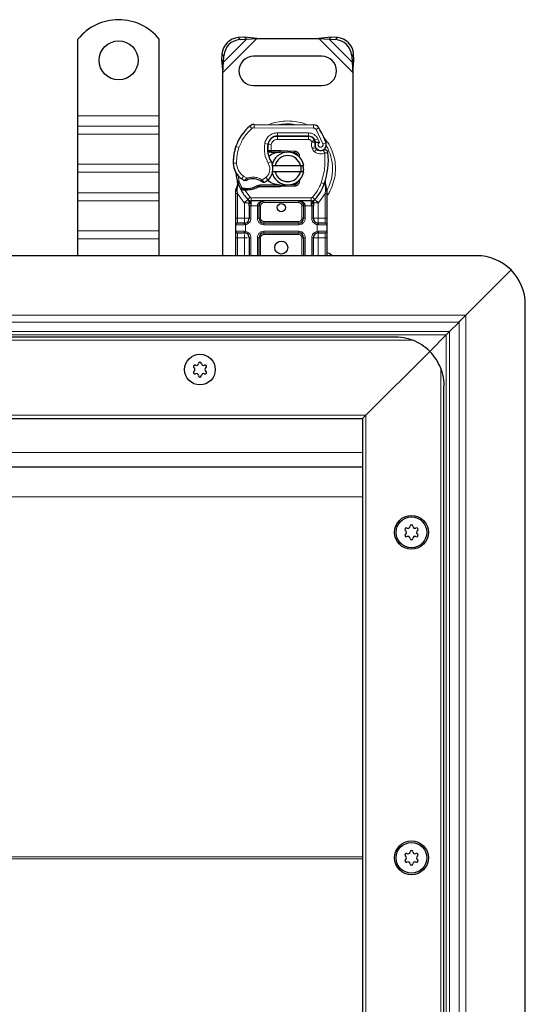
# Model space of a CAD drawing. Units: millimetres. Extents: x 0 to 420, y 0 to 297.
# Drawn here: x 287 to 312, y 167 to 218 of the extents above; entities that cross this region are included whole.
import ezdxf

# ---------------------------------------------------------------- set-up
doc = ezdxf.new("R2010")
doc.units = ezdxf.units.MM

msp = doc.modelspace()

# ---------------------------------------------------------------- linework, layer by layer
at = {"color": 7, "linetype": 'Continuous', "lineweight": 25}
for p, q in [((289.4926, 212.9471), (289.4926, 216.8617)), ((293.6592, 212.9471), (293.6592, 216.8617)), ((298.0199, 216.9615), (297.7021, 216.9459)), ((297.8018, 216.8463), (298.1195, 216.8619)), ((298.1195, 216.8619), (298.0199, 216.9615)), ((298.6611, 216.9055), (298.0199, 216.9615)), ((298.1195, 216.8619), (298.6611, 216.9055)), ((298.6611, 216.9055), (301.8241, 216.9055)), ((302.4653, 216.9615), (301.8241, 216.9055)), ((301.8241, 216.9055), (302.3657, 216.8619)), ((302.4653, 216.9615), (302.3657, 216.8619)), ((302.3657, 216.8619), (302.6834, 216.8463)), ((302.783, 216.9459), (302.4653, 216.9615)), ((296.8688, 216.1126), (296.8532, 215.7949)), ((296.8532, 215.7949), (296.9528, 215.6952)), ((296.8532, 215.7949), (296.9092, 215.1536)), ((296.9528, 215.6952), (296.9684, 216.013)), ((301.9926, 215.9888), (298.4926, 215.9888)), ((303.5167, 216.013), (303.5323, 215.6952)), ((303.5323, 215.6952), (303.632, 215.7949)), ((303.5759, 215.1536), (303.632, 215.7949)), ((303.632, 215.7949), (303.6163, 216.1126)), ((296.9092, 215.1536), (296.9528, 215.6952)), ((303.5323, 215.6952), (303.5759, 215.1536)), ((296.9092, 205.7805), (296.9092, 215.1536)), ((303.5759, 215.1536), (303.5759, 205.7805)), ((298.4926, 214.4888), (301.9926, 214.4888)), ((289.4926, 212.4168), (289.4926, 212.9471)), ((293.6592, 212.4168), (293.6592, 212.9471)), ((289.4926, 212.0043), (289.4926, 212.4168)), ((293.6592, 212.0043), (293.6592, 212.4168)), ((298.5147, 212.4969), (301.5522, 212.4814)), ((289.4926, 210.4723), (289.4926, 212.0043)), ((293.6592, 210.4723), (293.6592, 212.0043)), ((299.6145, 211.8971), (299.7092, 211.8971)), ((299.7092, 211.8971), (301.2986, 211.8971)), ((301.3072, 211.8993), (299.7178, 211.9074)), ((297.5558, 211.3058), (297.5913, 211.4013)), ((301.6024, 211.7009), (301.6365, 211.6254)), ((301.6358, 211.3791), (301.6615, 211.3032)), ((299.3129, 211.0805), (299.2164, 211.0805)), ((299.2197, 211.1632), (299.3129, 211.0805)), ((299.387, 211.1638), (299.3984, 211.1638)), ((299.3926, 211.0805), (299.3984, 211.0805)), ((299.3984, 211.1638), (299.8259, 211.1638)), ((299.3984, 211.0805), (299.8259, 211.0805)), ((299.8259, 211.1638), (299.8629, 211.1631)), ((300.1581, 211.0679), (299.8596, 211.0798)), ((299.8629, 211.1631), (300.5919, 211.1339)), ((300.5886, 211.0506), (300.393, 211.0584)), ((300.7339, 210.9525), (300.7138, 210.9859)), ((289.4926, 210.0598), (289.4926, 210.4723)), ((293.6592, 210.0598), (293.6592, 210.4723)), ((299.4261, 210.4055), (299.5971, 210.4055)), ((299.5971, 210.4055), (300.8881, 210.4055)), ((300.8881, 210.4055), (301.0591, 210.4055)), ((289.4926, 208.9991), (289.4926, 210.0598)), ((293.6592, 208.9991), (293.6592, 210.0598)), ((299.5971, 210.0721), (299.4261, 210.0721)), ((300.8881, 210.0721), (299.5971, 210.0721)), ((301.0591, 210.0721), (300.8881, 210.0721)), ((297.6762, 209.407), (297.6579, 209.6257)), ((297.658, 209.5821), (297.6582, 209.4519)), ((297.6611, 209.6135), (297.6581, 209.6249)), ((297.8378, 209.1648), (297.8836, 209.2303)), ((298.8147, 209.3971), (298.6608, 209.3528)), ((298.6608, 209.3528), (298.7567, 209.3138)), ((298.8147, 209.3971), (298.7567, 209.3138)), ((299.8259, 209.3138), (298.7567, 209.3138)), ((299.8259, 209.3971), (298.8147, 209.3971)), ((299.8629, 209.3145), (299.8259, 209.3138)), ((299.8596, 209.3978), (300.1581, 209.4098)), ((300.5919, 209.3437), (299.8629, 209.3145)), ((300.393, 209.4192), (300.5886, 209.427)), ((300.894, 209.7326), (300.8299, 209.6251)), ((302.1585, 209.4436), (302.1636, 209.619)), ((302.1612, 209.6198), (302.1636, 209.619)), ((302.2293, 209.2314), (302.1757, 209.4868)), ((302.239, 209.1824), (302.2293, 209.2314)), ((289.4926, 208.5867), (289.4926, 208.9991)), ((293.6592, 208.5867), (293.6592, 208.9991)), ((297.5759, 209.1007), (297.5873, 209.187)), ((297.5759, 208.9695), (297.5759, 209.1007)), ((297.5759, 207.6971), (297.5759, 208.9695)), ((298.0436, 209.1371), (297.9918, 209.1393)), ((298.046, 209.2204), (297.9958, 209.2223)), ((298.191, 209.137), (298.0436, 209.1371)), ((302.2386, 209.1797), (302.2303, 209.2273)), ((302.2426, 209.1304), (302.239, 209.1824)), ((302.2426, 209.1304), (302.2426, 208.9695)), ((302.2426, 208.9695), (302.2426, 207.6971)), ((289.4926, 207.0546), (289.4926, 208.5867)), ((293.6592, 207.0546), (293.6592, 208.5867)), ((298.1999, 208.651), (298.1959, 208.6551)), ((298.2678, 208.331), (298.2678, 207.6971)), ((301.4445, 208.5805), (298.374, 208.5805)), ((298.7678, 207.6971), (298.7678, 208.3305)), ((301.0507, 208.3305), (301.0507, 207.6971)), ((301.5507, 207.6971), (301.5507, 208.331)), ((301.6226, 208.6551), (301.6185, 208.651)), ((297.5759, 207.0305), (297.5759, 207.3638)), ((298.0178, 207.4471), (298.0614, 207.451)), ((300.8007, 207.4471), (299.0178, 207.4471)), ((301.8007, 207.4471), (301.7323, 207.4607)), ((301.8007, 207.4471), (301.7571, 207.451)), ((302.2426, 207.3638), (302.2426, 207.0305)), ((289.4926, 206.6421), (289.4926, 207.0546)), ((293.6592, 206.6421), (293.6592, 207.0546)), ((298.0178, 206.9471), (298.0614, 206.9433)), ((299.0178, 206.9471), (300.8007, 206.9471)), ((301.8007, 206.9471), (301.7571, 206.9433)), ((289.4926, 205.7805), (289.4926, 206.6421)), ((293.6592, 205.7805), (293.6592, 206.6421)), ((297.5759, 205.7805), (297.5759, 206.6971)), ((298.2678, 206.6971), (298.2678, 205.7805)), ((298.7678, 205.7805), (298.7678, 206.6971)), ((301.0507, 206.6971), (301.0507, 205.7805)), ((301.5507, 205.7805), (301.5507, 206.6971)), ((302.2426, 206.6971), (302.2426, 205.7805)), ((309.9092, 205.7805), (179.0759, 205.7805)), ((309.3664, 202.7376), (311.677, 205.0482)), ((311.677, 205.0482), (309.3664, 202.7376)), ((312.4092, 146.6138), (312.4092, 203.2805)), ((308.5325, 201.9037), (309.0128, 202.384)), ((307.5103, 200.8816), (308.3557, 201.7269)), ((308.3557, 201.7269), (307.5103, 200.8816)), ((305.7426, 201.6138), (52.4092, 201.6138)), ((307.5103, 200.8816), (304.2426, 197.6138)), ((304.2426, 197.6138), (307.5103, 200.8816)), ((308.2426, 150.7805), (308.2426, 199.1138)), ((54.0759, 197.4471), (304.0759, 197.4471)), ((304.2426, 197.6138), (304.0759, 197.4471)), ((304.0759, 197.4471), (304.2426, 197.6138)), ((304.0759, 197.4471), (304.0759, 152.4471)), ((304.0759, 194.9471), (179.0759, 194.9471))]:
    msp.add_line(p, q, dxfattribs=at)
at = {"color": 8, "linetype": 'Continuous', "lineweight": 18}
for p, q in [((296.9092, 215.1536), (298.6611, 216.9055)), ((296.9528, 215.6952), (298.1195, 216.8619)), ((297.7021, 216.9459), (297.8018, 216.8463)), ((301.8241, 216.9055), (303.5759, 215.1536)), ((302.3657, 216.8619), (303.5323, 215.6952)), ((302.6834, 216.8463), (302.783, 216.9459)), ((296.9684, 216.013), (296.8688, 216.1126)), ((303.6163, 216.1126), (303.5167, 216.013)), ((289.4926, 212.9471), (293.6592, 212.9471)), ((293.6592, 212.4168), (289.4926, 212.4168)), ((298.4064, 212.2917), (298.2999, 212.4198)), ((298.5147, 212.4969), (298.5139, 212.3302)), ((301.5514, 212.3147), (298.5139, 212.3302)), ((301.5514, 212.3147), (301.5522, 212.4814)), ((301.8341, 212.3232), (301.6923, 212.2356)), ((289.4926, 212.0043), (293.6592, 212.0043)), ((299.7092, 211.8971), (299.7092, 211.7305)), ((299.7178, 211.9074), (299.7186, 212.0741)), ((301.308, 212.0659), (299.7186, 212.0741)), ((301.2986, 211.7305), (301.2986, 211.8971)), ((301.308, 212.0659), (301.3072, 211.8993)), ((301.7747, 211.7654), (301.6233, 211.6957)), ((302.0423, 211.5044), (301.6923, 212.2356)), ((301.8583, 211.5688), (301.7747, 211.7654)), ((297.5558, 211.3058), (297.5595, 211.3047)), ((297.7418, 211.3266), (297.5841, 211.3805)), ((299.0581, 211.5197), (299.2224, 211.4916)), ((299.2035, 211.2471), (299.2151, 211.2471)), ((299.3968, 211.4656), (299.2324, 211.4928)), ((299.3336, 211.7305), (299.3441, 211.7305)), ((299.3968, 211.4656), (299.387, 211.1638)), ((301.2986, 211.7305), (299.7092, 211.7305)), ((301.6024, 211.7009), (301.4505, 211.6324)), ((301.4505, 211.6324), (301.4667, 211.5966)), ((301.6358, 211.3791), (301.4779, 211.3256)), ((301.4779, 211.3256), (301.5037, 211.2497)), ((301.6615, 211.3032), (301.5037, 211.2497)), ((302.0423, 211.5044), (302.1994, 211.5599)), ((299.387, 211.1638), (299.3926, 211.0805)), ((299.3984, 211.1638), (299.3984, 211.0805)), ((299.8259, 211.0805), (299.8259, 211.1638)), ((299.8629, 211.1631), (299.8596, 211.0798)), ((300.5886, 211.0506), (300.5919, 211.1339)), ((301.6114, 211.0962), (301.7154, 211.2265)), ((289.4926, 210.4723), (293.6592, 210.4723)), ((297.4506, 210.5096), (297.4491, 210.5096)), ((297.4505, 210.5147), (297.6171, 210.5186)), ((299.2386, 210.5153), (299.3828, 210.5989)), ((289.4926, 210.0598), (293.6592, 210.0598)), ((297.8862, 209.7119), (297.9802, 209.8496)), ((297.9802, 209.8496), (298.1557, 209.7483)), ((298.9259, 209.6667), (299.1155, 209.7819)), ((299.1155, 209.7819), (299.2246, 209.6559)), ((297.6762, 209.407), (297.6456, 209.1548)), ((299.8259, 209.3138), (299.8259, 209.3971)), ((299.8596, 209.3978), (299.8629, 209.3145)), ((300.5919, 209.3437), (300.5886, 209.427)), ((301.952, 209.5166), (302.1091, 209.461)), ((302.1091, 209.461), (302.1585, 209.4436)), ((302.1762, 209.1976), (302.1585, 209.4436)), ((293.6592, 208.9991), (289.4926, 208.9991)), ((297.6454, 209.0937), (297.6456, 209.1548)), ((297.6592, 208.9695), (297.6454, 209.0937)), ((298.0056, 208.4925), (297.6592, 208.9695)), ((297.6592, 207.6971), (297.6592, 208.9695)), ((297.9918, 209.1393), (297.9958, 209.2223)), ((298.0436, 209.1371), (298.046, 209.2204)), ((298.0436, 209.1371), (298.3126, 208.7741)), ((298.1887, 209.2203), (298.191, 209.137)), ((298.1898, 208.6615), (298.3126, 208.7741)), ((301.4445, 208.7471), (298.374, 208.7471)), ((298.374, 208.7471), (298.374, 208.5805)), ((301.4445, 208.5805), (301.4445, 208.7471)), ((301.5059, 208.7741), (301.6287, 208.6615)), ((302.1592, 208.9695), (301.8129, 208.4925)), ((302.1761, 209.1221), (302.1592, 208.9695)), ((302.1592, 208.9695), (302.1592, 207.6971)), ((302.1761, 209.1221), (302.1781, 209.1608)), ((302.1762, 209.1976), (302.1781, 209.1608)), ((289.4926, 208.5867), (293.6592, 208.5867)), ((298.1898, 208.6615), (298.0056, 208.4925)), ((298.0178, 208.4796), (298.0056, 208.4925)), ((298.0178, 207.6971), (298.0178, 208.4796)), ((298.374, 208.3305), (298.3511, 208.331)), ((298.3511, 208.331), (298.3511, 207.6971)), ((298.374, 208.3305), (298.374, 208.5805)), ((298.6845, 208.3305), (298.374, 208.3305)), ((298.6845, 207.6971), (298.6845, 208.3305)), ((298.8511, 208.3305), (298.7678, 208.3305)), ((298.8511, 208.3305), (298.8511, 207.6971)), ((299.0178, 208.5805), (299.0178, 208.4971)), ((300.8007, 208.4971), (299.0178, 208.4971)), ((300.8007, 208.4971), (300.8007, 208.5805)), ((301.0507, 208.3305), (300.9674, 208.3305)), ((300.9674, 207.6971), (300.9674, 208.3305)), ((301.4445, 208.3305), (301.134, 208.3305)), ((301.134, 208.3305), (301.134, 207.6971)), ((301.4445, 208.5805), (301.4445, 208.3305)), ((301.4674, 208.331), (301.4445, 208.3305)), ((301.4674, 207.6971), (301.4674, 208.331)), ((301.8129, 208.4925), (301.6287, 208.6615)), ((301.8129, 208.4925), (301.8007, 208.4796)), ((301.8007, 208.4796), (301.8007, 207.6971)), ((297.5759, 207.6971), (297.6592, 207.6971)), ((298.0062, 207.3638), (297.5759, 207.3638)), ((297.6592, 207.4471), (297.6592, 207.6971)), ((297.6592, 207.6971), (298.0178, 207.6971)), ((298.0759, 207.3689), (298.0062, 207.3638)), ((298.0759, 207.3689), (298.0759, 207.0254)), ((298.3511, 207.6971), (298.2678, 207.6971)), ((298.6845, 207.6971), (298.7678, 207.6971)), ((298.7678, 207.6971), (298.8511, 207.6971)), ((299.0178, 207.5305), (299.0178, 207.4471)), ((299.0178, 207.5305), (300.8007, 207.5305)), ((299.0178, 207.3638), (299.0178, 207.4471)), ((300.8007, 207.3638), (299.0178, 207.3638)), ((300.8007, 207.4471), (300.8007, 207.5305)), ((300.8007, 207.3638), (300.8007, 207.4471)), ((300.9674, 207.6971), (301.0507, 207.6971)), ((301.134, 207.6971), (301.0507, 207.6971)), ((301.4674, 207.6971), (301.5507, 207.6971)), ((301.7426, 207.0254), (301.7426, 207.3689)), ((301.8123, 207.3638), (301.7426, 207.3689)), ((301.8007, 207.6971), (302.1592, 207.6971)), ((302.2426, 207.3638), (301.8123, 207.3638)), ((302.1592, 207.6971), (302.1592, 207.4471)), ((302.2426, 207.6971), (302.1592, 207.6971)), ((289.4926, 207.0546), (293.6592, 207.0546)), ((297.5759, 207.0305), (298.0062, 207.0305)), ((297.6592, 206.6971), (297.6592, 206.9471)), ((298.0062, 207.0305), (298.0759, 207.0254)), ((299.0178, 207.0305), (300.8007, 207.0305)), ((299.0178, 207.0305), (299.0178, 206.9471)), ((299.0178, 206.9471), (299.0178, 206.8638)), ((300.8007, 206.8638), (299.0178, 206.8638)), ((300.8007, 207.0305), (300.8007, 206.9471)), ((300.8007, 206.8638), (300.8007, 206.9471)), ((301.7426, 207.0254), (301.8123, 207.0305)), ((301.8123, 207.0305), (302.2426, 207.0305)), ((302.1592, 206.9471), (302.1592, 206.6971)), ((289.4926, 206.6421), (293.6592, 206.6421)), ((297.5759, 206.6971), (297.6592, 206.6971)), ((298.0178, 206.6971), (297.6592, 206.6971)), ((297.6592, 205.7805), (297.6592, 206.6971)), ((298.0178, 205.7805), (298.0178, 206.6971)), ((298.3511, 206.6971), (298.2678, 206.6971)), ((298.3511, 206.6971), (298.3511, 205.7805)), ((298.6845, 205.7805), (298.6845, 206.6971)), ((298.7678, 206.6971), (298.6845, 206.6971)), ((298.8511, 206.6971), (298.7678, 206.6971)), ((298.8511, 206.6971), (298.8511, 205.7805)), ((301.0507, 206.6971), (300.9674, 206.6971)), ((300.9674, 205.7805), (300.9674, 206.6971)), ((301.134, 206.6971), (301.0507, 206.6971)), ((301.134, 206.6971), (301.134, 205.7805)), ((301.4674, 205.7805), (301.4674, 206.6971)), ((301.4674, 206.6971), (301.5507, 206.6971)), ((302.1592, 206.6971), (301.8007, 206.6971)), ((301.8007, 206.6971), (301.8007, 205.7805)), ((302.2426, 206.6971), (302.1592, 206.6971)), ((302.1592, 206.6971), (302.1592, 205.7805)), ((309.3664, 202.7376), (179.0759, 202.7376)), ((309.3664, 147.1567), (309.3664, 202.7376)), ((309.0128, 202.384), (179.0759, 202.384)), ((309.0128, 147.5103), (309.0128, 202.384)), ((179.0759, 201.9037), (308.5325, 201.9037)), ((308.3557, 201.7269), (179.0759, 201.7269)), ((308.3557, 148.1674), (308.3557, 201.7269)), ((308.5325, 201.9037), (308.5325, 147.9906)), ((306.6401, 201.4471), (51.5117, 201.4471)), ((308.0759, 149.8829), (308.0759, 200.0113)), ((53.9092, 197.6138), (304.2426, 197.6138)), ((304.2426, 197.6138), (304.2426, 152.2805)), ((179.0759, 195.6971), (304.0759, 195.6971)), ((304.0759, 193.4257), (179.0759, 193.4257)), ((193.3156, 174.9907), (304.0759, 174.9907)), ((304.0759, 174.9036), (193.3156, 174.9036))]:
    msp.add_line(p, q, dxfattribs=at)
at = {"color": 7, "linetype": 'Continuous', "lineweight": 25, "flags": 128}
for points in [[(299.3828, 210.5989), (299.4378, 210.4817), (299.442, 210.47)], [(302.5113, 205.7805), (302.3981, 205.8697), (302.2426, 205.9459)]]:
    msp.add_lwpolyline(points, dxfattribs=at)
at = {"color": 7, "linetype": 'Continuous', "lineweight": 25}
for centre, radius in [((291.5759, 215.7805), 1), ((299.9092, 208.2388), 0.2083), ((299.9092, 206.1971), 0.3333), ((295.7426, 199.9471), 0.7858), ((295.7426, 199.9471), 0.7858), ((306.5759, 191.6138), 0.8667), ((306.5759, 191.6138), 0.7858), ((306.5759, 174.9471), 0.8667), ((306.5759, 174.9471), 0.7858)]:
    msp.add_circle(centre, radius, dxfattribs=at)
for centre, radius, start, end in [((291.5759, 215.1971), 2.6667, 38.62483, 141.37517), ((297.7593, 216.0554), 0.8923, 93.67115, 176.32885), ((297.8589, 215.9558), 0.8923, 93.67115, 176.32885), ((302.6263, 215.9558), 0.8923, 3.67115, 86.32885), ((302.7259, 216.0554), 0.8923, 3.67115, 86.32885), ((298.4926, 215.2388), 0.75, 90, 270), ((301.9926, 215.2388), 0.75, 270, 90), ((299.7921, 210.626), 2.3333, 129.75692, 161.13599), ((298.513, 212.1636), 0.3333, 89.70712, 129.75692), ((301.5505, 212.148), 0.3333, 31.70017, 89.70712), ((298.4592, 210.2388), 3.9667, 19.45418, 31.70017), ((299.7152, 211.4074), 0.5, 89.70712, 170.30154), ((299.7092, 211.4138), 0.4833, 90, 170.59443), ((301.2986, 211.5638), 0.3333, 24.29106, 90), ((301.3054, 211.5493), 0.35, 24.72318, 89.70712), ((299.9481, 210.5798), 2.5, 163.11626, 181.60861), ((299.9498, 210.5721), 2.5, 161.13599, 181.31573), ((300.5367, 211.267), 1.3333, 170.30154, 210.07429), ((300.5314, 211.2776), 1.3167, 170.59443, 184.98453), ((301.9343, 211.4803), 0.3152, 160.06862, 198.73021), ((298.4592, 210.2388), 3.4833, 22.97536, 24.72318), ((301.9244, 211.4628), 0.2917, 152.27353, 19.45418), ((301.8193, 211.3567), 0.1667, 198.73021, 231.39879), ((300.2426, 210.2388), 0.8333, 11.53696, 168.46304), ((300.2426, 210.2388), 0.6667, 14.47751, 165.52249), ((299.8259, 210.2388), 0.8417, 87.70756, 90), ((300.5819, 210.8841), 0.1667, 6.04677, 87.70756), ((301.9181, 211.4805), 0.325, 231.39879, 296.05174), ((298.6522, 210.6832), 3.6667, 340.529, 5.82991), ((298.4487, 210.5377), 1, 181.60861, 205.79023), ((298.4502, 210.5377), 1, 181.31573, 235.66627), ((298.7338, 210.223), 0.75, 348.31302, 14.38268), ((299.9092, 210.2388), 2.3333, 187.17278, 195.23312), ((298.7338, 210.223), 0.75, 310.87655, 341.97249), ((300.2426, 210.2388), 0.8333, 191.53696, 348.46304), ((300.2426, 210.2388), 0.6667, 194.47751, 345.52249), ((299.9092, 210.2388), 2.3333, 195.23312, 207.40461), ((298.7322, 210.9506), 1.5, 235.66627, 241.38696), ((298.4523, 208.8722), 0.8417, 59.19719, 108.69975), ((298.1604, 210.2282), 1.0083, 271.60861, 299.75321), ((298.6793, 210.286), 0.8333, 295.97607, 310.87655), ((299.8259, 210.2388), 0.8417, 270, 272.29244), ((300.5819, 209.5935), 0.1667, 272.29244, 353.95324), ((299.9092, 210.2388), 2.3333, 317.46815, 340.529), ((299.9092, 210.2388), 2.3333, 207.40461, 222.53185), ((298.1183, 211.7276), 2.5083, 268.34868, 271.60861), ((298.374, 208.8305), 0.25, 222.53185, 270), ((300.8007, 208.3305), 0.25, 21.28082, 53.8546), ((301.4445, 208.8305), 0.25, 270, 317.46815), ((297.6592, 207.3638), 0.0833, 90, 180), ((298.0178, 207.6971), 0.25, 280.04173, 360), ((299.0178, 207.6971), 0.25, 180, 270), ((300.8007, 207.6971), 0.25, 270, 360), ((301.8007, 207.6971), 0.25, 180, 259.95827), ((302.1592, 207.3638), 0.0833, 0, 90), ((297.6592, 207.0305), 0.0833, 180, 270), ((298.0178, 206.6971), 0.25, 360, 79.95827), ((299.0178, 206.6971), 0.25, 90, 180), ((300.8007, 206.6971), 0.25, 0, 90), ((301.8007, 206.6971), 0.25, 100.04173, 180), ((302.1592, 207.0305), 0.0833, 270, 0), ((309.9092, 203.2805), 2.5, 45, 90), ((309.9092, 203.2805), 2.5, 0, 45), ((305.7426, 199.1138), 2.5, 45, 68.96053), ((305.7426, 199.1138), 2.5, 21.03947, 45), ((295.4763, 200.1009), 0.0733, 62.19338, 237.80662), ((295.561, 200.2616), 0.1083, 242.19338, 357.80662), ((295.7426, 200.2546), 0.0733, 2.19338, 177.80662), ((295.9241, 200.2616), 0.1083, 182.19338, 297.80662), ((296.0089, 200.1009), 0.0733, 302.19338, 117.80662), ((295.4763, 199.7934), 0.0733, 122.19338, 297.80662), ((295.3795, 199.9471), 0.1083, 302.19338, 57.80662), ((295.561, 199.6327), 0.1083, 2.19338, 117.80662), ((295.9241, 199.6327), 0.1083, 62.19338, 177.80662), ((296.0089, 199.7934), 0.0733, 242.19338, 57.80662), ((296.1057, 199.9471), 0.1083, 122.19338, 237.80662), ((295.7426, 199.6396), 0.0733, 182.19338, 357.80662), ((306.3096, 191.7676), 0.0733, 62.19338, 237.80662), ((306.2128, 191.6138), 0.1083, 302.19338, 57.80662), ((306.3944, 191.9283), 0.1083, 242.19338, 357.80662), ((306.5759, 191.9213), 0.0733, 2.19338, 177.80662), ((306.7575, 191.9283), 0.1083, 182.19338, 297.80662), ((306.8422, 191.7676), 0.0733, 302.19338, 117.80662), ((306.939, 191.6138), 0.1083, 122.19338, 237.80662), ((306.3096, 191.4601), 0.0733, 122.19338, 297.80662), ((306.3944, 191.2994), 0.1083, 2.19338, 117.80662), ((306.5759, 191.3063), 0.0733, 182.19338, 357.80662), ((306.7575, 191.2994), 0.1083, 62.19338, 177.80662), ((306.8422, 191.4601), 0.0733, 242.19338, 57.80662), ((306.3096, 175.1009), 0.0733, 62.19338, 237.80662), ((306.2128, 174.9471), 0.1083, 302.19338, 57.80662), ((306.3944, 175.2616), 0.1083, 242.19338, 357.80662), ((306.5759, 175.2546), 0.0733, 2.19338, 177.80662), ((306.7575, 175.2616), 0.1083, 182.19338, 297.80662), ((306.8422, 175.1009), 0.0733, 302.19338, 117.80662), ((306.939, 174.9471), 0.1083, 122.19338, 237.80662), ((306.3096, 174.7934), 0.0733, 122.19338, 297.80662), ((306.3944, 174.6327), 0.1083, 2.19338, 117.80662), ((306.5759, 174.6396), 0.0733, 182.19338, 357.80662), ((306.7575, 174.6327), 0.1083, 62.19338, 177.80662), ((306.8422, 174.7934), 0.0733, 242.19338, 57.80662)]:
    msp.add_arc(centre, radius, start, end, dxfattribs=at)
at = {"color": 8, "linetype": 'Continuous', "lineweight": 18}
for centre, radius, start, end in [((298.513, 212.1636), 0.1667, 89.70712, 129.75692), ((300.2426, 210.2388), 2.2928, 78.51741, 100.89683), ((300.2426, 210.2388), 2.2928, 329.7817, 30.80815)]:
    msp.add_arc(centre, radius, start, end, dxfattribs=at)
for points in [[(297.7418, 211.3266), (297.8193, 211.5103), (297.9744, 211.8778), (298.2624, 212.1537), (298.4064, 212.2917)], [(297.7418, 211.3266), (297.7032, 211.1946), (297.6259, 210.9308), (297.62, 210.656), (297.6171, 210.5186)], [(299.2386, 210.5153), (299.1645, 210.6748), (299.0163, 210.9938), (299.0442, 211.3444), (299.0581, 211.5197)], [(301.4505, 211.6324), (301.4428, 211.6464), (301.4272, 211.6743), (301.3901, 211.7055), (301.3464, 211.7265), (301.3145, 211.7292), (301.2986, 211.7305)], [(301.4779, 211.3256), (301.4663, 211.3704), (301.4431, 211.4599), (301.4588, 211.551), (301.4667, 211.5966)], [(301.6114, 211.0962), (301.5879, 211.1179), (301.541, 211.1614), (301.5161, 211.2203), (301.5037, 211.2497)], [(301.952, 209.5166), (302.0245, 209.7652), (302.1696, 210.2625), (302.1459, 210.78), (302.1341, 211.0388)], [(302.1341, 211.0388), (302.1245, 211.0584), (302.1053, 211.0976), (302.0811, 211.1471), (302.0642, 211.1817), (302.062, 211.1862), (302.0609, 211.1885)], [(302.2999, 211.0557), (302.2974, 211.0554), (302.2924, 211.0549), (302.254, 211.051), (302.1992, 211.0454), (302.1558, 211.041), (302.1341, 211.0388)], [(297.8986, 209.229), (297.8461, 209.3457), (297.7411, 209.5792), (297.6983, 209.8317), (297.6769, 209.9579)], [(298.1557, 209.7483), (298.1592, 209.738), (298.1662, 209.7173), (298.175, 209.6912), (298.1812, 209.673), (298.182, 209.6706), (298.1824, 209.6694)], [(298.8833, 209.5951), (298.8839, 209.5962), (298.8852, 209.5983), (298.8951, 209.6149), (298.9092, 209.6385), (298.9203, 209.6573), (298.9259, 209.6667)], [(301.5059, 208.7741), (301.599, 208.8866), (301.7852, 209.1116), (301.8964, 209.3816), (301.952, 209.5166)], [(297.6592, 208.9695), (297.6483, 208.9695), (297.6265, 208.9695), (297.5989, 208.9695), (297.5797, 208.9695), (297.5772, 208.9695), (297.5759, 208.9695)], [(298.3126, 208.7741), (298.3168, 208.7701), (298.3251, 208.7621), (298.3403, 208.7537), (298.3568, 208.7482), (298.3683, 208.7475), (298.374, 208.7471)], [(301.4445, 208.7471), (301.4502, 208.7475), (301.4617, 208.7482), (301.4782, 208.7537), (301.4934, 208.7621), (301.5017, 208.7701), (301.5059, 208.7741)], [(302.2426, 208.9695), (302.2413, 208.9695), (302.2388, 208.9695), (302.2195, 208.9695), (302.192, 208.9695), (302.1702, 208.9695), (302.1592, 208.9695)], [(298.0178, 208.4796), (298.0411, 208.5026), (298.0878, 208.5486), (298.1467, 208.6066), (298.1879, 208.6471), (298.1932, 208.6524), (298.1959, 208.6551)], [(298.0178, 208.4796), (298.0505, 208.4796), (298.1161, 208.4796), (298.1987, 208.4796), (298.2565, 208.4796), (298.264, 208.4796), (298.2678, 208.4796)], [(298.3511, 208.331), (298.3402, 208.331), (298.3184, 208.331), (298.2908, 208.331), (298.2715, 208.331), (298.269, 208.331), (298.2678, 208.331)], [(298.7678, 208.3305), (298.7665, 208.3305), (298.764, 208.3305), (298.7448, 208.3305), (298.7172, 208.3305), (298.6954, 208.3305), (298.6845, 208.3305)], [(301.134, 208.3305), (301.1231, 208.3305), (301.1013, 208.3305), (301.0737, 208.3305), (301.0545, 208.3305), (301.052, 208.3305), (301.0507, 208.3305)], [(301.5507, 208.331), (301.5494, 208.331), (301.5469, 208.331), (301.5277, 208.331), (301.5001, 208.331), (301.4783, 208.331), (301.4674, 208.331)], [(301.5507, 208.4796), (301.5545, 208.4796), (301.562, 208.4796), (301.6198, 208.4796), (301.7024, 208.4796), (301.7679, 208.4796), (301.8007, 208.4796)], [(301.6226, 208.6551), (301.6253, 208.6524), (301.6306, 208.6471), (301.6718, 208.6066), (301.7307, 208.5486), (301.7774, 208.5026), (301.8007, 208.4796)], [(298.0062, 207.3638), (298.0063, 207.3747), (298.0067, 207.3966), (298.0094, 207.4241), (298.0132, 207.4434), (298.0163, 207.4459), (298.0178, 207.4471)], [(298.0178, 207.6971), (298.0178, 207.6644), (298.0178, 207.5989), (298.0178, 207.5162), (298.0178, 207.4584), (298.0178, 207.4509), (298.0178, 207.4471)], [(298.0178, 207.6971), (298.0505, 207.6971), (298.1161, 207.6971), (298.1987, 207.6971), (298.2565, 207.6971), (298.264, 207.6971), (298.2678, 207.6971)], [(298.0614, 207.451), (298.0616, 207.4497), (298.062, 207.4473), (298.0654, 207.4283), (298.0702, 207.4012), (298.074, 207.3797), (298.0759, 207.3689)], [(301.8007, 207.6971), (301.7679, 207.6971), (301.7024, 207.6971), (301.6198, 207.6971), (301.562, 207.6971), (301.5545, 207.6971), (301.5507, 207.6971)], [(301.7426, 207.3689), (301.7445, 207.3797), (301.7483, 207.4012), (301.7531, 207.4283), (301.7565, 207.4473), (301.7569, 207.4497), (301.7571, 207.451)], [(301.8007, 207.4471), (301.8007, 207.4509), (301.8007, 207.4584), (301.8007, 207.5162), (301.8007, 207.5989), (301.8007, 207.6644), (301.8007, 207.6971)], [(301.8007, 207.4471), (301.8022, 207.4459), (301.8053, 207.4434), (301.8091, 207.4241), (301.8118, 207.3966), (301.8121, 207.3747), (301.8123, 207.3638)], [(298.0178, 206.9471), (298.0163, 206.9484), (298.0132, 206.9509), (298.0094, 206.9702), (298.0067, 206.9977), (298.0063, 207.0196), (298.0062, 207.0305)], [(298.0759, 207.0254), (298.074, 207.0146), (298.0702, 206.9931), (298.0654, 206.966), (298.062, 206.947), (298.0616, 206.9445), (298.0614, 206.9433)], [(301.7571, 206.9433), (301.7569, 206.9445), (301.7565, 206.947), (301.7531, 206.966), (301.7483, 206.9931), (301.7445, 207.0146), (301.7426, 207.0254)], [(301.8123, 207.0305), (301.8121, 207.0196), (301.8118, 206.9977), (301.8091, 206.9702), (301.8053, 206.9509), (301.8022, 206.9484), (301.8007, 206.9471)], [(301.8007, 206.6971), (301.8007, 206.7299), (301.8007, 206.7954), (301.8007, 206.8781), (301.8007, 206.9359), (301.8007, 206.9434), (301.8007, 206.9471)], [(301.8007, 206.6971), (301.7679, 206.6971), (301.7024, 206.6971), (301.6198, 206.6971), (301.562, 206.6971), (301.5545, 206.6971), (301.5507, 206.6971)]]:
    msp.add_open_spline(points, degree=3, dxfattribs=at)
for points, knots in [([(300.2426, 212.6828), (300.0943, 212.6733), (299.7889, 212.6537), (299.4707, 212.5788), (299.3193, 212.499), (299.3075, 212.4928)], [0, 0, 0, 0, 0.46527962, 0.95842931, 1, 1, 1, 1]), ([(301.1963, 212.4832), (301.1783, 212.4927), (301.0209, 212.5762), (300.6965, 212.6541), (300.3909, 212.6734), (300.2426, 212.6828)], [0, 0, 0, 0, 0.0620808, 0.5446772, 1, 1, 1, 1]), ([(301.6923, 212.2356), (301.6841, 212.2471), (301.6676, 212.27), (301.6328, 212.2947), (301.5936, 212.3115), (301.5655, 212.3136), (301.5514, 212.3147)], [0, 0, 0, 0, 0.2498654, 0.4999913, 0.7498656, 1, 1, 1, 1]), ([(299.0581, 211.5197), (299.0783, 211.5931), (299.1199, 211.7446), (299.2782, 211.9282), (299.4864, 212.0522), (299.6429, 212.0669), (299.7186, 212.0741)], [0, 0, 0, 0, 0.2421088, 0.5, 0.7578912, 1, 1, 1, 1]), ([(301.308, 212.0659), (301.3559, 212.0618), (301.4535, 212.0535), (301.5886, 211.989), (301.7032, 211.8927), (301.7512, 211.8072), (301.7747, 211.7654)], [0, 0, 0, 0, 0.244907, 0.5, 0.755093, 1, 1, 1, 1]), ([(302.2426, 208.8453), (302.258, 208.8639), (302.3786, 209.0088), (302.5228, 209.3308), (302.6596, 209.7818), (302.6998, 210.239), (302.6589, 210.6952), (302.5259, 211.1491), (302.3261, 211.5541), (302.1354, 211.7717), (302.0532, 211.8654)], [0, 0, 0, 0, 0.0221102, 0.1728421, 0.3175575, 0.4540944, 0.5906314, 0.7353468, 0.8860786, 1, 1, 1, 1]), ([(299.7092, 211.7305), (299.6733, 211.7269), (299.599, 211.7195), (299.5004, 211.6601), (299.4257, 211.5725), (299.4062, 211.5005), (299.3968, 211.4656)], [0, 0, 0, 0, 0.2421088, 0.5, 0.7578912, 1, 1, 1, 1]), ([(301.4667, 211.5966), (301.4881, 211.6006), (301.5313, 211.6085), (301.5791, 211.6165), (301.6084, 211.6212), (301.6304, 211.6246), (301.6341, 211.6251), (301.6365, 211.6254)], [0, 0, 0, 0, 0.2460468, 0.4943945, 0.6304944, 0.7601424, 1, 1, 1, 1]), ([(301.638, 211.5878), (301.6357, 211.588), (301.6322, 211.5882), (301.6105, 211.5904), (301.5809, 211.5929), (301.5322, 211.5956), (301.4885, 211.5963), (301.4667, 211.5966)], [0, 0, 0, 0, 0.2334969, 0.3647825, 0.5058111, 0.7538474, 1, 1, 1, 1]), ([(301.8583, 211.5688), (301.849, 211.562), (301.8303, 211.5483), (301.8108, 211.5183), (301.7992, 211.4841), (301.7987, 211.4481), (301.8074, 211.4144), (301.825, 211.3846), (301.8503, 211.3597), (301.8826, 211.3433), (301.9181, 211.336), (301.9533, 211.3396), (301.9857, 211.3519), (302.0135, 211.3729), (302.0356, 211.4013), (302.0479, 211.4353), (302.0514, 211.4709), (302.0453, 211.4932), (302.0423, 211.5044)], [0, 0, 0, 0, 0.0615029, 0.1230828, 0.1879669, 0.2530095, 0.3126411, 0.3724309, 0.4361362, 0.4999968, 0.5637021, 0.6275628, 0.6871943, 0.746984, 0.8118682, 0.876911, 0.9384171, 1, 1, 1, 1]), ([(302.1341, 211.0388), (302.0917, 211.0221), (302.0054, 210.9881), (301.8637, 210.9858), (301.726, 211.0189), (301.6491, 211.0708), (301.6114, 211.0962)], [0, 0, 0, 0, 0.2449594, 0.5, 0.7550406, 1, 1, 1, 1]), ([(297.6171, 210.5186), (297.623, 210.4537), (297.6349, 210.3221), (297.7116, 210.1368), (297.8252, 209.9715), (297.929, 209.8898), (297.9802, 209.8496)], [0, 0, 0, 0, 0.2464518, 0.5, 0.7535482, 1, 1, 1, 1]), ([(299.1155, 209.7819), (299.1607, 209.8294), (299.2537, 209.9273), (299.3201, 210.1246), (299.3218, 210.3328), (299.2657, 210.4557), (299.2386, 210.5153)], [0, 0, 0, 0, 0.2423854, 0.5, 0.7576146, 1, 1, 1, 1]), ([(298.0139, 209.6338), (298.0145, 209.6343), (298.0157, 209.6354), (298.0257, 209.6438), (298.0411, 209.6567), (298.066, 209.6775), (298.1044, 209.7086), (298.1381, 209.7347), (298.1557, 209.7483)], [0, 0, 0, 0, 0.1320008, 0.264701, 0.398934, 0.5354082, 0.7568201, 1, 1, 1, 1]), ([(298.1557, 209.7483), (298.2194, 209.7656), (298.3482, 209.8006), (298.5505, 209.7984), (298.7487, 209.7581), (298.8673, 209.6969), (298.9259, 209.6667)], [0, 0, 0, 0, 0.2470613, 0.5, 0.7529387, 1, 1, 1, 1]), ([(297.6762, 209.407), (297.6727, 209.4106), (297.6658, 209.4177), (297.6595, 209.4293), (297.6565, 209.441), (297.6577, 209.4482), (297.6582, 209.4519)], [0, 0, 0, 0, 0.250016, 0.5, 0.749984, 1, 1, 1, 1]), ([(298.9259, 209.6667), (298.9408, 209.6505), (298.9697, 209.619), (299.0021, 209.5836), (299.0226, 209.561), (299.0348, 209.5474), (299.0427, 209.5386), (299.0437, 209.5374), (299.0443, 209.5369)], [0, 0, 0, 0, 0.2437407, 0.4762167, 0.6068078, 0.7373897, 0.8683102, 1, 1, 1, 1]), ([(302.1585, 209.4436), (302.1626, 209.447), (302.1709, 209.4538), (302.1775, 209.4651), (302.1799, 209.4765), (302.1771, 209.4834), (302.1757, 209.4868)], [0, 0, 0, 0, 0.2498755, 0.5, 0.7501245, 1, 1, 1, 1]), ([(302.1762, 209.1976), (302.1858, 209.2009), (302.2049, 209.2075), (302.2228, 209.2175), (302.2312, 209.2258), (302.23, 209.2295), (302.2293, 209.2314)], [0, 0, 0, 0, 0.2798493, 0.5592883, 0.7796067, 1, 1, 1, 1]), ([(297.5759, 209.1007), (297.5772, 209.0998), (297.5797, 209.0979), (297.5977, 209.0957), (297.6204, 209.0943), (297.6371, 209.0939), (297.6454, 209.0937)], [0, 0, 0, 0, 0.2798472, 0.5592831, 0.7796045, 1, 1, 1, 1]), ([(297.5873, 209.187), (297.5877, 209.185), (297.5886, 209.1809), (297.601, 209.1726), (297.6203, 209.1634), (297.6372, 209.1577), (297.6456, 209.1548)], [0, 0, 0, 0, 0.2500914, 0.5, 0.7499086, 1, 1, 1, 1]), ([(302.1761, 209.1221), (302.1863, 209.1225), (302.2066, 209.1232), (302.2279, 209.1254), (302.2403, 209.1279), (302.2418, 209.1296), (302.2426, 209.1304)], [0, 0, 0, 0, 0.2798496, 0.5593252, 0.7796283, 1, 1, 1, 1]), ([(302.1781, 209.1608), (302.188, 209.1627), (302.208, 209.1665), (302.2278, 209.1727), (302.2386, 209.1782), (302.2389, 209.181), (302.239, 209.1824)], [0, 0, 0, 0, 0.2798496, 0.5593103, 0.7796195, 1, 1, 1, 1]), ([(298.3487, 208.4426), (298.338, 208.4433), (298.3167, 208.4447), (298.29, 208.4532), (298.2715, 208.4654), (298.269, 208.4749), (298.2678, 208.4796)], [0, 0, 0, 0, 0.2501632, 0.5, 0.7498368, 1, 1, 1, 1]), ([(298.3487, 208.4426), (298.3492, 208.4255), (298.3502, 208.3899), (298.3508, 208.3512), (298.3511, 208.331)], [0, 0, 0, 0, 0.47968637, 1, 1, 1, 1]), ([(299.0178, 208.5805), (298.9766, 208.5772), (298.8948, 208.5708), (298.7996, 208.5252), (298.739, 208.4707), (298.7076, 208.4261), (298.6881, 208.3789), (298.6857, 208.3462), (298.6845, 208.3305)], [0, 0, 0, 0, 0.2911297, 0.5774608, 0.705708, 0.8159107, 0.9111114, 1, 1, 1, 1]), ([(299.0178, 208.4971), (298.9968, 208.4949), (298.9645, 208.4914), (298.9256, 208.4707), (298.8991, 208.4492), (298.8776, 208.4227), (298.8568, 208.3838), (298.8534, 208.3514), (298.8511, 208.3305)], [0, 0, 0, 0, 0.239443, 0.3695502, 0.4999998, 0.6301073, 0.760557, 1, 1, 1, 1]), ([(300.9674, 208.3305), (300.9651, 208.3514), (300.9617, 208.3838), (300.9409, 208.4226), (300.9194, 208.4491), (300.8929, 208.4707), (300.854, 208.4914), (300.8217, 208.4949), (300.8007, 208.4971)], [0, 0, 0, 0, 0.23944295, 0.36955024, 0.49999985, 0.63010729, 0.76055705, 1, 1, 1, 1]), ([(301.4698, 208.4426), (301.4693, 208.4255), (301.4683, 208.3899), (301.4677, 208.3512), (301.4674, 208.331)], [0, 0, 0, 0, 0.4796864, 1, 1, 1, 1]), ([(301.4698, 208.4426), (301.4751, 208.4428), (301.4857, 208.4433), (301.5057, 208.4466), (301.5277, 208.4536), (301.5428, 208.4636), (301.5497, 208.4726), (301.5504, 208.4773), (301.5507, 208.4796)], [0, 0, 0, 0, 0.12522915, 0.25000894, 0.5, 0.74999106, 0.87477085, 1, 1, 1, 1]), ([(298.3511, 207.6971), (298.3474, 207.6596), (298.3398, 207.582), (298.2782, 207.4788), (298.1873, 207.4002), (298.1123, 207.3791), (298.0759, 207.3689)], [0, 0, 0, 0, 0.2422355, 0.5, 0.7577645, 1, 1, 1, 1]), ([(299.0178, 207.3638), (298.9759, 207.3683), (298.9112, 207.3752), (298.8335, 207.4167), (298.7804, 207.4598), (298.7374, 207.5128), (298.6958, 207.5905), (298.6889, 207.6552), (298.6845, 207.6971)], [0, 0, 0, 0, 0.2394429, 0.3696359, 0.4999999, 0.6301929, 0.7605571, 1, 1, 1, 1]), ([(298.8511, 207.6971), (298.8534, 207.6762), (298.8568, 207.6438), (298.8776, 207.605), (298.8991, 207.5785), (298.9256, 207.5569), (298.9645, 207.5362), (298.9968, 207.5327), (299.0178, 207.5305)], [0, 0, 0, 0, 0.239443, 0.3695502, 0.4999998, 0.6301073, 0.760557, 1, 1, 1, 1]), ([(301.134, 207.6971), (301.1296, 207.6552), (301.1226, 207.5905), (301.0811, 207.5128), (301.0381, 207.4598), (300.985, 207.4167), (300.9074, 207.3752), (300.8426, 207.3683), (300.8007, 207.3638)], [0, 0, 0, 0, 0.2394429, 0.3696359, 0.4999999, 0.6301929, 0.7605571, 1, 1, 1, 1]), ([(300.8007, 207.5305), (300.8217, 207.5327), (300.854, 207.5362), (300.8928, 207.5569), (300.9194, 207.5784), (300.9409, 207.605), (300.9617, 207.6438), (300.9651, 207.6762), (300.9674, 207.6971)], [0, 0, 0, 0, 0.239443, 0.3695502, 0.4999998, 0.6301073, 0.760557, 1, 1, 1, 1]), ([(301.7426, 207.3689), (301.7062, 207.3791), (301.6312, 207.4002), (301.5403, 207.4788), (301.4787, 207.582), (301.4711, 207.6596), (301.4674, 207.6971)], [0, 0, 0, 0, 0.2422355, 0.5, 0.7577645, 1, 1, 1, 1]), ([(298.0178, 206.8598), (298.0178, 206.8384), (298.0178, 206.791), (298.0178, 206.7304), (298.0178, 206.6971)], [0, 0, 0, 0, 0.4522415, 1, 1, 1, 1]), ([(298.0759, 207.0254), (298.1123, 207.0152), (298.1873, 206.9941), (298.2782, 206.9155), (298.3398, 206.8123), (298.3474, 206.7347), (298.3511, 206.6971)], [0, 0, 0, 0, 0.2422355, 0.5, 0.7577645, 1, 1, 1, 1]), ([(298.6845, 206.6971), (298.6889, 206.7391), (298.6958, 206.8038), (298.7373, 206.8815), (298.7804, 206.9345), (298.8335, 206.9776), (298.9111, 207.0191), (298.9759, 207.026), (299.0178, 207.0305)], [0, 0, 0, 0, 0.2394429, 0.3696359, 0.4999999, 0.6301929, 0.7605571, 1, 1, 1, 1]), ([(299.0178, 206.8638), (298.9968, 206.8616), (298.9645, 206.8581), (298.9256, 206.8374), (298.8991, 206.8158), (298.8776, 206.7893), (298.8568, 206.7505), (298.8534, 206.7181), (298.8511, 206.6971)], [0, 0, 0, 0, 0.239443, 0.3695502, 0.4999998, 0.6301073, 0.760557, 1, 1, 1, 1]), ([(300.8007, 207.0305), (300.8426, 207.026), (300.9073, 207.0191), (300.985, 206.9776), (301.038, 206.9345), (301.0811, 206.8815), (301.1226, 206.8038), (301.1296, 206.7391), (301.134, 206.6971)], [0, 0, 0, 0, 0.2394429, 0.3696359, 0.4999999, 0.6301929, 0.7605571, 1, 1, 1, 1]), ([(300.9674, 206.6971), (300.9651, 206.7181), (300.9617, 206.7504), (300.9409, 206.7893), (300.9194, 206.8158), (300.8929, 206.8374), (300.854, 206.8581), (300.8217, 206.8616), (300.8007, 206.8638)], [0, 0, 0, 0, 0.239443, 0.3695502, 0.4999998, 0.6301073, 0.760557, 1, 1, 1, 1]), ([(301.4674, 206.6971), (301.4711, 206.7347), (301.4787, 206.8123), (301.5403, 206.9155), (301.6312, 206.9941), (301.7062, 207.0152), (301.7426, 207.0254)], [0, 0, 0, 0, 0.2422355, 0.5, 0.7577645, 1, 1, 1, 1]), ([(298.0178, 206.6971), (298.051, 206.6971), (298.1117, 206.6971), (298.1591, 206.6971), (298.1805, 206.6971)], [0, 0, 0, 0, 0.5473852, 1, 1, 1, 1])]:
    msp.add_open_spline(points, degree=3, knots=knots, dxfattribs=at)
at = {"color": 7, "linetype": 'Continuous', "lineweight": 25}
for points in [[(301.6365, 211.6254), (301.6377, 211.6224), (301.64, 211.6164), (301.6412, 211.6067), (301.6407, 211.597), (301.6389, 211.5909), (301.638, 211.5878)], [(300.5919, 211.1339), (300.6106, 211.1319), (300.6479, 211.128), (300.7004, 211.1064), (300.747, 211.0746), (300.7853, 211.033), (300.8135, 210.9839), (300.8297, 210.9299), (300.8343, 210.8733), (300.8268, 210.8365), (300.823, 210.8181)], [(302.2999, 211.0557), (302.2976, 211.0689), (302.293, 211.0953), (302.2745, 211.1314), (302.2485, 211.1622), (302.2158, 211.1859), (302.1784, 211.2011), (302.1385, 211.2069), (302.0981, 211.2036), (302.0733, 211.1935), (302.0609, 211.1885)], [(298.0897, 209.6317), (298.0836, 209.6293), (298.0713, 209.6245), (298.0515, 209.6229), (298.0318, 209.6255), (298.0198, 209.631), (298.0139, 209.6338)], [(298.7567, 209.3138), (298.6685, 209.2648), (298.4922, 209.1667), (298.2914, 209.1469), (298.191, 209.137)], [(299.0443, 209.5369), (299.0371, 209.5341), (299.0229, 209.5285), (298.9997, 209.5279), (298.9771, 209.5329), (298.9642, 209.5411), (298.9577, 209.5452)], [(300.8299, 209.6251), (300.8311, 209.6079), (300.8334, 209.5734), (300.8232, 209.5221), (300.8035, 209.474), (300.7742, 209.4309), (300.7366, 209.3948), (300.6924, 209.3674), (300.6435, 209.3489), (300.6091, 209.3455), (300.5919, 209.3437)], [(301.5507, 208.4796), (301.5515, 208.4959), (301.5531, 208.5284), (301.5639, 208.5591), (301.5694, 208.5744)]]:
    msp.add_open_spline(points, degree=3, dxfattribs=at)
for points, knots in [([(301.6663, 211.5985), (301.667, 211.5984), (301.6686, 211.5984), (301.6813, 211.5978), (301.7007, 211.5966), (301.7351, 211.5938), (301.7891, 211.5877), (301.8352, 211.5752), (301.8583, 211.5688)], [0, 0, 0, 0, 0.1231397, 0.2444406, 0.375002, 0.4996462, 0.7493232, 1, 1, 1, 1]), ([(299.2197, 211.1632), (299.2222, 211.1632), (299.2259, 211.1633), (299.2478, 211.1634), (299.2752, 211.1635), (299.3118, 211.1636), (299.353, 211.1638), (299.3755, 211.1638), (299.387, 211.1638)], [0, 0, 0, 0, 0.2512887, 0.3786799, 0.5068557, 0.7419028, 0.8681972, 1, 1, 1, 1]), ([(299.2903, 210.8738), (299.3587, 210.9281), (299.5145, 211.0519), (299.714, 211.0702), (299.8259, 211.0805)], [0, 0, 0, 0, 0.43878669, 1, 1, 1, 1]), ([(299.3926, 211.0805), (299.3819, 211.0805), (299.3607, 211.0805), (299.3345, 211.0805), (299.3164, 211.0805), (299.314, 211.0805), (299.3129, 211.0805)], [0, 0, 0, 0, 0.2543788, 0.5057555, 0.7538042, 1, 1, 1, 1]), ([(302.2346, 211.1717), (302.2432, 211.1645), (302.2597, 211.1508), (302.2708, 211.1331), (302.2761, 211.1247)], [0, 0, 0, 0, 0.52531656, 1, 1, 1, 1]), ([(300.9001, 210.0721), (300.9163, 210.1233), (300.9511, 210.2338), (300.9187, 210.3455), (300.9014, 210.4055)], [0, 0, 0, 0, 0.4634551, 1, 1, 1, 1]), ([(300.9895, 210.4055), (301.0155, 210.3353), (301.0555, 210.2279), (301.0294, 210.1182), (301.0203, 210.0802)], [0, 0, 0, 0, 0.6530286, 1, 1, 1, 1]), ([(297.5483, 210.1026), (297.5511, 210.0966), (297.557, 210.084), (297.5668, 210.0597), (297.5763, 210.0324), (297.5847, 210.0013), (297.5908, 209.9715), (297.5931, 209.9552), (297.5942, 209.9475)], [0, 0, 0, 0, 0.1053751, 0.2239328, 0.4709015, 0.7361236, 0.8746205, 1, 1, 1, 1]), ([(297.6582, 209.4519), (297.6473, 209.4112), (297.6255, 209.3295), (297.6, 209.2346), (297.5873, 209.187)], [0, 0, 0, 0, 0.49891425, 1, 1, 1, 1]), ([(297.9958, 209.2223), (297.9809, 209.2231), (297.9519, 209.2247), (297.92, 209.2271), (297.9008, 209.2288), (297.8909, 209.2296), (297.8847, 209.2302), (297.8839, 209.2303), (297.8836, 209.2303)], [0, 0, 0, 0, 0.2912598, 0.5654459, 0.6879243, 0.8028337, 0.9033298, 1, 1, 1, 1]), ([(298.0897, 209.6317), (298.0901, 209.6319), (298.0909, 209.6323), (298.0976, 209.6355), (298.1073, 209.6399), (298.1238, 209.6472), (298.1492, 209.6577), (298.1713, 209.6655), (298.1824, 209.6694)], [0, 0, 0, 0, 0.1316821, 0.2619678, 0.3866762, 0.5147457, 0.7577354, 1, 1, 1, 1]), ([(298.9577, 209.5452), (298.9574, 209.5454), (298.9568, 209.5459), (298.952, 209.5494), (298.9447, 209.5547), (298.932, 209.5638), (298.9114, 209.5779), (298.8926, 209.5894), (298.8833, 209.5951)], [0, 0, 0, 0, 0.13150251, 0.26198675, 0.38814904, 0.51596954, 0.75966272, 1, 1, 1, 1]), ([(299.8259, 209.3971), (299.718, 209.4114), (299.5022, 209.4399), (299.2884, 209.556), (299.2256, 209.6513), (299.2231, 209.6552)], [0, 0, 0, 0, 0.489653, 0.979306, 1, 1, 1, 1]), ([(302.1757, 209.4868), (302.1697, 209.5225), (302.163, 209.5623), (302.1629, 209.594), (302.1629, 209.5973)], [0, 0, 0, 0, 0.8961261, 1, 1, 1, 1]), ([(297.9918, 209.1393), (297.9691, 209.1412), (297.926, 209.145), (297.8766, 209.1542), (297.844, 209.1628), (297.8397, 209.1642), (297.8378, 209.1648)], [0, 0, 0, 0, 0.2949533, 0.5626064, 0.7961003, 1, 1, 1, 1]), ([(298.1959, 208.6551), (298.2121, 208.636), (298.2363, 208.6073), (298.2624, 208.5449), (298.2661, 208.5), (298.2678, 208.4796)], [0, 0, 0, 0, 0.5198881, 0.7820105, 1, 1, 1, 1]), ([(298.3487, 208.4426), (298.3476, 208.4538), (298.3455, 208.4762), (298.3303, 208.5166), (298.2832, 208.5781), (298.2317, 208.6235), (298.1959, 208.6551)], [0, 0, 0, 0, 0.1093195, 0.2187549, 0.4567095, 1, 1, 1, 1]), ([(298.2678, 208.331), (298.2678, 208.3568), (298.2678, 208.4083), (298.2678, 208.4559), (298.2678, 208.4796)], [0, 0, 0, 0, 0.4999948, 1, 1, 1, 1]), ([(299.0178, 208.5805), (298.9869, 208.5772), (298.9255, 208.5708), (298.8541, 208.5252), (298.8086, 208.4707), (298.7852, 208.4261), (298.7705, 208.3789), (298.7687, 208.3462), (298.7678, 208.3305)], [0, 0, 0, 0, 0.2911298, 0.57746092, 0.70571739, 0.81591091, 0.91111494, 1, 1, 1, 1]), ([(301.134, 208.3305), (301.1328, 208.3462), (301.1304, 208.3789), (301.1109, 208.4261), (301.0795, 208.4707), (301.0189, 208.5252), (300.9237, 208.5708), (300.8419, 208.5772), (300.8007, 208.5805)], [0, 0, 0, 0, 0.0888851, 0.1840891, 0.2942826, 0.4225391, 0.7088702, 1, 1, 1, 1]), ([(301.0507, 208.3305), (301.0498, 208.3462), (301.048, 208.3789), (301.0333, 208.4261), (301.0098, 208.4707), (300.9643, 208.5252), (300.893, 208.5708), (300.8316, 208.5772), (300.8007, 208.5805)], [0, 0, 0, 0, 0.08888861, 0.18408925, 0.29429196, 0.42253918, 0.70887026, 1, 1, 1, 1]), ([(301.6226, 208.6551), (301.5868, 208.6235), (301.5353, 208.5781), (301.4882, 208.5166), (301.473, 208.4762), (301.4709, 208.4538), (301.4698, 208.4426)], [0, 0, 0, 0, 0.5432892, 0.7812437, 0.8906704, 1, 1, 1, 1]), ([(301.6226, 208.6551), (301.6064, 208.636), (301.5822, 208.6073), (301.556, 208.5449), (301.5524, 208.5), (301.5507, 208.4796)], [0, 0, 0, 0, 0.5198855, 0.7820128, 1, 1, 1, 1]), ([(301.5507, 208.4796), (301.5507, 208.4559), (301.5507, 208.4083), (301.5507, 208.3568), (301.5507, 208.331)], [0, 0, 0, 0, 0.50000518, 1, 1, 1, 1]), ([(297.5759, 207.3638), (297.5759, 207.3683), (297.5759, 207.3752), (297.5759, 207.4167), (297.5759, 207.4598), (297.5759, 207.5128), (297.5759, 207.5905), (297.5759, 207.6552), (297.5759, 207.6971)], [0, 0, 0, 0, 0.2394429, 0.3696359, 0.4999999, 0.6301929, 0.7605571, 1, 1, 1, 1]), ([(298.0178, 207.4471), (297.9709, 207.4471), (297.8738, 207.4471), (297.7549, 207.4471), (297.6741, 207.4471), (297.6641, 207.4471), (297.6592, 207.4471)], [0, 0, 0, 0, 0.2418289, 0.5, 0.7581711, 1, 1, 1, 1]), ([(302.1592, 207.4471), (302.1544, 207.4471), (302.1444, 207.4471), (302.0636, 207.4471), (301.9447, 207.4471), (301.8476, 207.4471), (301.8007, 207.4471)], [0, 0, 0, 0, 0.2418289, 0.5, 0.7581711, 1, 1, 1, 1]), ([(302.2426, 207.6971), (302.2426, 207.6552), (302.2426, 207.5905), (302.2426, 207.5128), (302.2426, 207.4598), (302.2426, 207.4167), (302.2426, 207.3752), (302.2426, 207.3683), (302.2426, 207.3638)], [0, 0, 0, 0, 0.2394429, 0.3696359, 0.4999999, 0.6301929, 0.7605571, 1, 1, 1, 1]), ([(297.5759, 206.6971), (297.5759, 206.7391), (297.5759, 206.8038), (297.5759, 206.8815), (297.5759, 206.9345), (297.5759, 206.9776), (297.5759, 207.0191), (297.5759, 207.026), (297.5759, 207.0305)], [0, 0, 0, 0, 0.2394429, 0.3696359, 0.4999999, 0.6301929, 0.7605571, 1, 1, 1, 1]), ([(297.6592, 206.9471), (297.6641, 206.9471), (297.6741, 206.9471), (297.7549, 206.9471), (297.8738, 206.9471), (297.9709, 206.9471), (298.0178, 206.9471)], [0, 0, 0, 0, 0.2418289, 0.5, 0.7581711, 1, 1, 1, 1]), ([(301.8007, 206.9471), (301.8476, 206.9471), (301.9447, 206.9471), (302.0636, 206.9471), (302.1444, 206.9471), (302.1544, 206.9471), (302.1592, 206.9471)], [0, 0, 0, 0, 0.2418289, 0.5, 0.7581711, 1, 1, 1, 1]), ([(302.2426, 207.0305), (302.2426, 207.026), (302.2426, 207.0191), (302.2426, 206.9776), (302.2426, 206.9345), (302.2426, 206.8815), (302.2426, 206.8038), (302.2426, 206.7391), (302.2426, 206.6971)], [0, 0, 0, 0, 0.2394429, 0.3696359, 0.4999999, 0.6301929, 0.7605571, 1, 1, 1, 1]), ([(309.0128, 202.384), (309.0625, 202.4336), (309.1417, 202.5126), (309.2643, 202.6355), (309.3321, 202.7033), (309.3664, 202.7376)], [0, 0, 0, 0, 0.4546291, 0.7241665, 1, 1, 1, 1]), ([(308.5325, 201.9037), (308.5199, 201.8911), (308.4819, 201.8532), (308.4206, 201.7919), (308.3733, 201.7445), (308.3557, 201.7269)], [0, 0, 0, 0, 0.2377914, 0.7166882, 1, 1, 1, 1]), ([(306.6401, 201.4471), (306.5341, 201.4831), (306.2408, 201.5825), (305.9368, 201.6137), (305.7439, 201.6138), (305.7426, 201.6138)], [0, 0, 0, 0, 0.35963837, 0.9956258, 1, 1, 1, 1]), ([(308.0759, 200.0113), (308.1118, 199.9054), (308.2113, 199.612), (308.2425, 199.308), (308.2426, 199.1151), (308.2426, 199.1138)], [0, 0, 0, 0, 0.3596384, 0.9956258, 1, 1, 1, 1])]:
    msp.add_open_spline(points, degree=3, knots=knots, dxfattribs=at)

doc.saveas('drawing.dxf')
